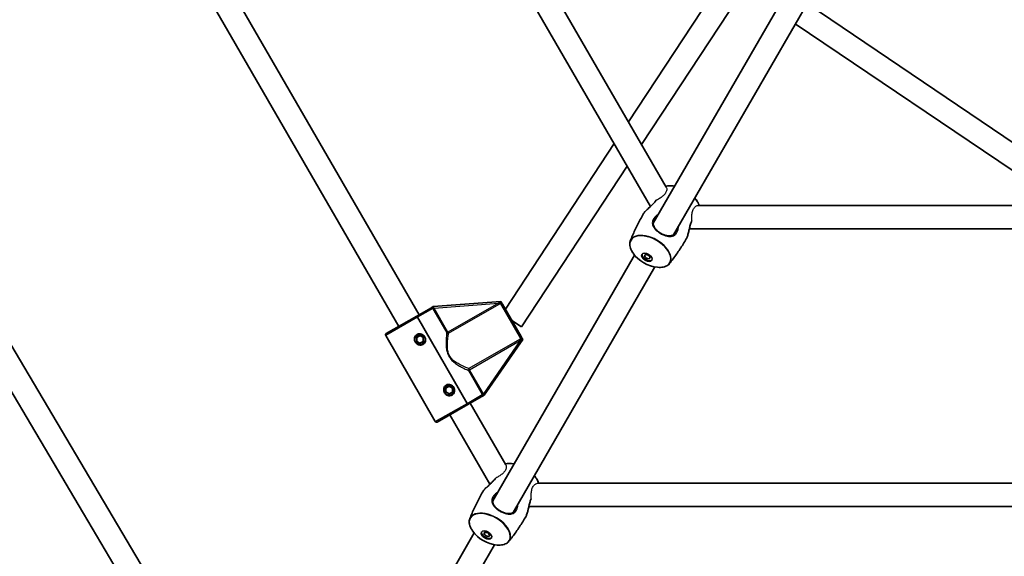
# Model space of a CAD drawing. Units: millimetres. Extents: x -3679 to 3881, y -3607 to 3952.
# Drawn here: x -755 to -81, y -771 to -403 of the extents above; entities that cross this region are included whole.
import ezdxf

# ---------------------------------------------------------------- set-up
doc = ezdxf.new("R2010")
doc.units = ezdxf.units.MM
doc.layers.add('Widoczne (ISO)', color=7, linetype='Continuous', lineweight=35)
doc.layers.add('Widoczne wąskie (ISO)', color=7, linetype='Continuous', lineweight=25)

msp = doc.modelspace()

# ---------------------------------------------------------------- linework, layer by layer
at = {"layer": 'Widoczne (ISO)'}
for p, q in [((-500.41, -192.3), (-312.25, -518.22)), ((-513.55, -201.55), (-323.1, -531.41)), ((-481.44, -605.56), (-665.75, -286.34)), ((-495.32, -613.53), (-678.14, -296.87)), ((-321.19, -542.79), (-224.09, -374.62)), ((-338.1, -473.43), (-275.56, -378.29)), ((-307.33, -550.79), (-210.24, -382.62)), ((-329.15, -488.94), (-262.31, -387.26)), ((-11.34, -530.76), (-215.93, -392.48)), ((-39.92, -530.76), (-223.95, -406.37)), ((-886.41, -413.89), (-564.3, -958.14)), ((-898.85, -424.3), (-576.5, -968.93)), ((-422.39, -601.66), (-347.94, -488.4)), ((-411.24, -613.83), (-338.98, -503.91)), ((-290.52, -530.76), (85.82, -530.76)), ((-296.52, -546.76), (84.38, -546.76)), ((-431, -732.99), (-333.9, -564.82)), ((-417.14, -740.99), (-320.05, -572.82)), ((-425.4, -596.43), (-471.78, -600.01)), ((-425.4, -596.43), (-425.02, -597.09)), ((-424.26, -598.41), (-411.59, -620.46)), ((-473.45, -600.97), (-482.98, -606.45)), ((-472.52, -600.44), (-471.78, -600.01)), ((-503.86, -618.44), (-482.98, -606.45)), ((-448.6, -666.27), (-482.48, -607.31)), ((-482.48, -607.31), (-448.6, -666.27)), ((-417.93, -609.43), (-411.24, -613.83)), ((-470.35, -678.77), (-504.23, -619.81)), ((-483.03, -621.18), (-480.78, -619.88)), ((-483.03, -623.78), (-483.03, -621.18)), ((-480.79, -625.08), (-483.03, -623.78)), ((-478.53, -623.79), (-480.79, -625.08)), ((-480.78, -619.88), (-478.53, -621.19)), ((-478.53, -621.19), (-478.53, -623.79)), ((-436.91, -660.7), (-410.45, -622.44)), ((-410.84, -621.77), (-410.45, -622.44)), ((-463.11, -658.46), (-463.1, -655.86)), ((-460.86, -659.76), (-463.11, -658.46)), ((-463.1, -655.86), (-460.85, -654.57)), ((-458.61, -658.47), (-460.86, -659.76)), ((-460.85, -654.57), (-458.6, -655.87)), ((-458.6, -655.87), (-458.61, -658.47)), ((-448.11, -667.14), (-438.57, -661.66)), ((-422.06, -708.42), (-446.44, -666.18)), ((-436.91, -660.7), (-437.65, -661.13)), ((-468.99, -679.14), (-448.11, -667.14)), ((-432.92, -721.62), (-460.32, -674.16)), ((5.1, -720.96), (-400.33, -720.96)), ((5.1, -736.96), (-406.33, -736.96)), ((-570.67, -974.92), (-443.72, -755.02)), ((-556.82, -982.92), (-429.86, -763.02))]:
    msp.add_line(p, q, dxfattribs=at)
for centre, radius in [((101.1, 172.63), 3779.68), ((-480.78, -622.48), 3.5), ((-460.85, -657.16), 3.5)]:
    msp.add_circle(centre, radius, dxfattribs=at)
for centre, radius, start, end in [((-310.45, -540.2), 23.02, 80.33517, 84.89673), ((-310.45, -540.2), 23.02, 35.10327, 39.66483), ((-316.18, -550.13), 23.02, 215.10327, 264.89673), ((-503.36, -619.31), 1, 119.88112, 209.88112), ((-480.78, -622.48), 2.5, 145.72305, 154.03918), ((-480.78, -622.48), 2.5, 205.72305, 214.03918), ((-480.78, -622.48), 2.5, 265.72305, 274.03918), ((-480.78, -622.48), 2.5, 85.72305, 94.03918), ((-480.78, -622.48), 2.5, 325.72305, 334.03918), ((-480.78, -622.48), 2.5, 25.72305, 34.03918), ((-460.85, -657.16), 2.5, 205.72305, 214.03918), ((-460.85, -657.16), 2.5, 145.72305, 154.03918), ((-460.85, -657.16), 2.5, 265.72305, 274.03918), ((-460.85, -657.16), 2.5, 85.72305, 94.03918), ((-460.85, -657.16), 2.5, 325.72305, 334.03918), ((-460.85, -657.16), 2.5, 25.72305, 34.03918), ((-469.49, -678.27), 1, 209.88112, 299.88112), ((-420.27, -730.4), 23.02, 80.33517, 84.89673), ((-420.27, -730.4), 23.02, 35.10327, 39.66483), ((-426, -740.33), 23.02, 215.10327, 264.89673)]:
    msp.add_arc(centre, radius, start, end, dxfattribs=at)
for centre, major_axis in [((-325.49, -566.25), (-3.46, 2)), ((-325.22, -565.79), (-1.73, 1)), ((-435.3, -756.45), (-3.46, 2)), ((-435.04, -755.99), (-1.73, 1))]:
    msp.add_ellipse(centre, major_axis=major_axis, ratio=0.570714, dxfattribs=at)
for centre in [(-325.22, -565.79), (-435.04, -755.99)]:
    msp.add_ellipse(centre, major_axis=(3.46, -2), ratio=0.570714, start_param=3.258732, end_param=6.166046, dxfattribs=at)
for points, knots in [([(-312.65, -517.52), (-312.55, -517.5), (-312.44, -517.48), (-311.74, -517.33), (-311.11, -517.25), (-309.8, -517.19), (-309.11, -517.21), (-308.4, -517.27)], [2.1101363, 2.1101363, 2.1101363, 2.1101363, 2.1382823, 2.1382823, 2.2985627, 2.2985627, 2.4588431, 2.4588431, 2.4588431, 2.4588431]), ([(-319.33, -527.4), (-319.49, -527.63), (-319.67, -527.86), (-320.08, -528.37), (-320.32, -528.65), (-320.85, -529.23), (-321.14, -529.53), (-321.77, -530.16), (-322.12, -530.49), (-322.84, -531.17), (-323.21, -531.52), (-323.97, -532.22), (-324.36, -532.57), (-325.09, -533.26), (-325.45, -533.6), (-326.1, -534.25), (-326.4, -534.57), (-326.95, -535.17), (-327.19, -535.46), (-327.66, -536.06), (-327.87, -536.37), (-328.04, -536.66)], [-1.345032, -1.345032, -1.345032, -1.345032, -1.246919, -1.246919, -1.130835, -1.130835, -1.00596, -1.00596, -0.870115, -0.870115, -0.72463, -0.72463, -0.575102, -0.575102, -0.428439, -0.428439, -0.288518, -0.288518, -0.155052, -0.155052, 0, 0, 0, 0]), ([(-291.62, -526.96), (-291.21, -527.54), (-290.85, -528.13), (-290.25, -529.3), (-290, -529.88), (-289.78, -530.56), (-289.75, -530.66), (-289.72, -530.76)], [3.8243422, 3.8243422, 3.8243422, 3.8243422, 3.9846226, 3.9846226, 4.144903, 4.144903, 4.173049, 4.173049, 4.173049, 4.173049]), ([(-336.87, -555.03), (-336.39, -553.78), (-335.88, -552.54), (-334.82, -550.06), (-334.27, -548.82), (-333.13, -546.35), (-332.54, -545.12), (-331.32, -542.68), (-330.69, -541.46), (-329.39, -539.05), (-328.73, -537.85), (-328.04, -536.66)], [1.48415158, 1.48415158, 1.48415158, 1.48415158, 1.50148053, 1.50148053, 1.51880948, 1.51880948, 1.53613843, 1.53613843, 1.55346738, 1.55346738, 1.57079633, 1.57079633, 1.57079633, 1.57079633]), ([(-305.78, -549.1), (-305.94, -549.38), (-306.11, -549.63), (-306.5, -550.1), (-306.71, -550.31), (-307.17, -550.7), (-307.42, -550.86), (-307.98, -551.16), (-308.29, -551.28), (-308.95, -551.47), (-309.3, -551.53), (-310.04, -551.59), (-310.43, -551.59), (-311.22, -551.52), (-311.62, -551.46), (-312.42, -551.29), (-312.82, -551.18), (-313.62, -550.91), (-314.01, -550.76), (-314.77, -550.43), (-315.15, -550.25), (-315.88, -549.86), (-316.24, -549.65), (-316.93, -549.21), (-317.26, -548.98), (-317.91, -548.49), (-318.22, -548.24), (-318.81, -547.7), (-319.1, -547.42), (-319.62, -546.84), (-319.87, -546.53), (-320.31, -545.91), (-320.5, -545.58), (-320.82, -544.92), (-320.95, -544.59), (-321.13, -543.91), (-321.18, -543.56), (-321.2, -542.89), (-321.18, -542.56), (-321.07, -541.96), (-320.99, -541.69), (-320.78, -541.14), (-320.65, -540.87), (-320.5, -540.6)], [-1.353383, -1.353383, -1.353383, -1.353383, -1.238258, -1.238258, -1.120956, -1.120956, -0.995338, -0.995338, -0.858814, -0.858814, -0.715801, -0.715801, -0.573083, -0.573083, -0.434483, -0.434483, -0.301739, -0.301739, -0.17493, -0.17493, -0.052691, -0.052691, 0.067192, 0.067192, 0.187227, 0.187227, 0.309828, 0.309828, 0.436979, 0.436979, 0.569842, 0.569842, 0.708318, 0.708318, 0.850893, 0.850893, 0.994048, 0.994048, 1.130681, 1.130681, 1.242039, 1.242039, 1.353396, 1.353396, 1.353396, 1.353396]), ([(-298.6, -553.66), (-298.45, -553.41), (-298.31, -553.12), (-298.05, -552.5), (-297.92, -552.17), (-297.68, -551.45), (-297.56, -551.06), (-297.33, -550.23), (-297.22, -549.79), (-296.99, -548.86), (-296.88, -548.37), (-296.66, -547.37), (-296.54, -546.86), (-296.31, -545.84), (-296.19, -545.34), (-295.94, -544.38), (-295.82, -543.93), (-295.56, -543.1), (-295.43, -542.71), (-295.17, -542.05), (-295.05, -541.76), (-294.93, -541.49)], [-5.440087, -5.440087, -5.440087, -5.440087, -5.307553, -5.307553, -5.177624, -5.177624, -5.045107, -5.045107, -4.906849, -4.906849, -4.761888, -4.761888, -4.612585, -4.612585, -4.465152, -4.465152, -4.32674, -4.32674, -4.200367, -4.200367, -4.095043, -4.095043, -4.095043, -4.095043]), ([(-335.02, -563.36), (-335.42, -562.78), (-335.78, -562.2), (-336.39, -561.03), (-336.63, -560.44), (-337.01, -559.29), (-337.15, -558.72), (-337.28, -557.6), (-337.29, -557.05), (-337.18, -556.01), (-337.06, -555.5), (-336.87, -555.03)], [0.6827495, 0.6827495, 0.6827495, 0.6827495, 0.8430299, 0.8430299, 1.0033104, 1.0033104, 1.1635908, 1.1635908, 1.3238712, 1.3238712, 1.4841516, 1.4841516, 1.4841516, 1.4841516]), ([(-298.6, -553.66), (-299.28, -554.85), (-299.99, -556.03), (-301.43, -558.36), (-302.16, -559.51), (-303.67, -561.79), (-304.44, -562.92), (-306.01, -565.14), (-306.81, -566.23), (-308.43, -568.39), (-309.25, -569.45), (-310.09, -570.49)], [4.71238898, 4.71238898, 4.71238898, 4.71238898, 4.72971793, 4.72971793, 4.74704688, 4.74704688, 4.76437583, 4.76437583, 4.78170478, 4.78170478, 4.79903373, 4.79903373, 4.79903373, 4.79903373]), ([(-310.09, -570.49), (-310.4, -570.89), (-310.78, -571.25), (-311.63, -571.87), (-312.11, -572.14), (-313.14, -572.57), (-313.7, -572.75), (-314.89, -573), (-315.53, -573.07), (-316.84, -573.13), (-317.53, -573.12), (-318.23, -573.06)], [4.7990337, 4.7990337, 4.7990337, 4.7990337, 4.9593141, 4.9593141, 5.1195945, 5.1195945, 5.279875, 5.279875, 5.4401554, 5.4401554, 5.6004358, 5.6004358, 5.6004358, 5.6004358]), ([(-424.26, -598.41), (-424.26, -598.41), (-424.26, -598.4), (-424.42, -598.13), (-424.57, -597.88), (-424.82, -597.44), (-424.91, -597.28), (-425.02, -597.09)], [-0.000725, -0.000725, -0.000725, -0.000725, 0, 0, 0.1070515, 0.1070515, 0.1587594, 0.1587594, 0.1587594, 0.1587594]), ([(-472.52, -600.44), (-472.6, -600.48), (-472.68, -600.52), (-472.84, -600.62), (-472.93, -600.67), (-473.16, -600.8), (-473.29, -600.88), (-473.44, -600.96), (-473.44, -600.97), (-473.45, -600.97)], [0, 0, 0, 0, 0.0291442, 0.0291442, 0.0661802, 0.0661802, 0.1356148, 0.1356148, 0.1366495, 0.1366495, 0.1366495, 0.1366495]), ([(-482.48, -607.31), (-482.54, -607.21), (-482.61, -607.08), (-482.73, -606.89), (-482.79, -606.78), (-482.88, -606.63), (-482.92, -606.56), (-482.97, -606.47), (-482.98, -606.45), (-482.98, -606.45)], [0.6110924, 0.6110924, 0.6110924, 0.6110924, 0.6474553, 0.6474553, 0.6848451, 0.6848451, 0.723586, 0.723586, 0.7636197, 0.7636197, 0.7636197, 0.7636197]), ([(-482.98, -606.45), (-482.98, -606.45), (-482.97, -606.47), (-482.92, -606.56), (-482.88, -606.63), (-482.79, -606.78), (-482.73, -606.89), (-482.61, -607.08), (-482.54, -607.21), (-482.48, -607.31)], [0.458565, 0.458565, 0.458565, 0.458565, 0.4985988, 0.4985988, 0.5373397, 0.5373397, 0.5747295, 0.5747295, 0.6110924, 0.6110924, 0.6110924, 0.6110924]), ([(-478.79, -625.95), (-479.21, -626.19), (-479.71, -626.35), (-480.73, -626.42), (-481.25, -626.34), (-482.16, -626.02), (-482.6, -625.77), (-483.38, -625.11), (-483.71, -624.71), (-484.18, -623.89), (-484.36, -623.4), (-484.54, -622.4), (-484.53, -621.89), (-484.35, -620.94), (-484.16, -620.45), (-483.58, -619.61), (-483.2, -619.26), (-482.77, -619.01)], [0.577761, 0.577761, 0.577761, 0.577761, 0.723784, 0.723784, 0.869807, 0.869807, 1.012664, 1.012664, 1.155521, 1.155521, 1.298379, 1.298379, 1.441236, 1.441236, 1.587259, 1.587259, 1.733282, 1.733282, 1.733282, 1.733282]), ([(-482.77, -619.01), (-482.35, -618.77), (-481.85, -618.62), (-480.83, -618.54), (-480.31, -618.62), (-479.41, -618.94), (-478.96, -619.19), (-478.18, -619.85), (-477.86, -620.25), (-477.62, -620.67), (-477.38, -621.08), (-477.2, -621.56), (-477.02, -622.56), (-477.03, -623.08), (-477.21, -624.02), (-477.4, -624.51), (-477.98, -625.35), (-478.37, -625.71), (-478.79, -625.95)], [1.733282, 1.733282, 1.733282, 1.733282, 1.879305, 1.879305, 2.025328, 2.025328, 2.168186, 2.168186, 2.311043, 2.311043, 2.311043, 2.4539, 2.4539, 2.596757, 2.596757, 2.74278, 2.74278, 2.888803, 2.888803, 2.888803, 2.888803]), ([(-410.84, -621.77), (-410.94, -621.59), (-411.04, -621.43), (-411.29, -620.99), (-411.43, -620.74), (-411.59, -620.46), (-411.59, -620.46), (-411.59, -620.46)], [0, 0, 0, 0, 0.0666128, 0.0666128, 0.2045223, 0.2045223, 0.2054563, 0.2054563, 0.2054563, 0.2054563]), ([(-462.85, -653.7), (-462.42, -653.45), (-461.92, -653.3), (-460.9, -653.22), (-460.38, -653.3), (-459.48, -653.62), (-459.03, -653.88), (-458.26, -654.53), (-457.93, -654.93), (-457.69, -655.35), (-457.45, -655.76), (-457.27, -656.25), (-457.09, -657.24), (-457.1, -657.76), (-457.28, -658.7), (-457.47, -659.19), (-458.05, -660.04), (-458.44, -660.39), (-458.86, -660.63)], [1.733282, 1.733282, 1.733282, 1.733282, 1.879305, 1.879305, 2.025328, 2.025328, 2.168186, 2.168186, 2.311043, 2.311043, 2.311043, 2.4539, 2.4539, 2.596757, 2.596757, 2.74278, 2.74278, 2.888803, 2.888803, 2.888803, 2.888803]), ([(-458.86, -660.63), (-459.28, -660.88), (-459.78, -661.03), (-460.8, -661.11), (-461.32, -661.02), (-462.23, -660.71), (-462.68, -660.45), (-463.45, -659.8), (-463.78, -659.39), (-464.25, -658.57), (-464.44, -658.08), (-464.61, -657.08), (-464.61, -656.57), (-464.43, -655.63), (-464.23, -655.14), (-463.65, -654.29), (-463.27, -653.94), (-462.85, -653.7)], [0.577761, 0.577761, 0.577761, 0.577761, 0.723784, 0.723784, 0.869807, 0.869807, 1.012664, 1.012664, 1.155521, 1.155521, 1.298379, 1.298379, 1.441236, 1.441236, 1.587259, 1.587259, 1.733282, 1.733282, 1.733282, 1.733282]), ([(-448.11, -667.14), (-448.11, -667.14), (-448.12, -667.11), (-448.17, -667.03), (-448.21, -666.96), (-448.3, -666.8), (-448.36, -666.7), (-448.47, -666.5), (-448.54, -666.38), (-448.6, -666.27)], [0.458565, 0.458565, 0.458565, 0.458565, 0.4985988, 0.4985988, 0.5373397, 0.5373397, 0.5747295, 0.5747295, 0.6110924, 0.6110924, 0.6110924, 0.6110924]), ([(-448.6, -666.27), (-448.54, -666.38), (-448.47, -666.5), (-448.36, -666.7), (-448.3, -666.8), (-448.21, -666.96), (-448.17, -667.03), (-448.12, -667.11), (-448.11, -667.14), (-448.11, -667.14)], [0.6110924, 0.6110924, 0.6110924, 0.6110924, 0.6474553, 0.6474553, 0.6848451, 0.6848451, 0.723586, 0.723586, 0.7636197, 0.7636197, 0.7636197, 0.7636197]), ([(-438.57, -661.66), (-438.57, -661.66), (-438.57, -661.66), (-438.39, -661.56), (-438.24, -661.47), (-437.95, -661.31), (-437.82, -661.23), (-437.65, -661.13)], [-0.0012445, -0.0012445, -0.0012445, -0.0012445, 0, 0, 0.098158, 0.098158, 0.1505849, 0.1505849, 0.1505849, 0.1505849]), ([(-422.46, -707.72), (-422.36, -707.7), (-422.25, -707.68), (-421.55, -707.53), (-420.92, -707.45), (-419.61, -707.39), (-418.92, -707.41), (-418.22, -707.47)], [2.1101363, 2.1101363, 2.1101363, 2.1101363, 2.1382823, 2.1382823, 2.2985627, 2.2985627, 2.4588431, 2.4588431, 2.4588431, 2.4588431]), ([(-429.15, -717.6), (-429.3, -717.83), (-429.48, -718.06), (-429.89, -718.57), (-430.13, -718.85), (-430.66, -719.43), (-430.96, -719.73), (-431.59, -720.37), (-431.93, -720.69), (-432.65, -721.37), (-433.03, -721.72), (-433.79, -722.42), (-434.17, -722.77), (-434.91, -723.46), (-435.26, -723.8), (-435.91, -724.46), (-436.22, -724.77), (-436.76, -725.37), (-437, -725.66), (-437.47, -726.26), (-437.68, -726.57), (-437.85, -726.86)], [-1.345032, -1.345032, -1.345032, -1.345032, -1.246919, -1.246919, -1.130835, -1.130835, -1.00596, -1.00596, -0.870115, -0.870115, -0.72463, -0.72463, -0.575102, -0.575102, -0.428439, -0.428439, -0.288518, -0.288518, -0.155052, -0.155052, 0, 0, 0, 0]), ([(-401.43, -717.16), (-401.02, -717.74), (-400.67, -718.33), (-400.06, -719.5), (-399.81, -720.08), (-399.59, -720.76), (-399.56, -720.86), (-399.53, -720.96)], [3.8243422, 3.8243422, 3.8243422, 3.8243422, 3.9846226, 3.9846226, 4.144903, 4.144903, 4.173049, 4.173049, 4.173049, 4.173049]), ([(-446.69, -745.23), (-446.2, -743.99), (-445.69, -742.74), (-444.63, -740.26), (-444.08, -739.02), (-442.94, -736.55), (-442.35, -735.32), (-441.13, -732.88), (-440.5, -731.66), (-439.21, -729.25), (-438.54, -728.05), (-437.85, -726.86)], [1.48415158, 1.48415158, 1.48415158, 1.48415158, 1.50148053, 1.50148053, 1.51880948, 1.51880948, 1.53613843, 1.53613843, 1.55346738, 1.55346738, 1.57079633, 1.57079633, 1.57079633, 1.57079633]), ([(-415.59, -739.3), (-415.75, -739.58), (-415.93, -739.84), (-416.31, -740.3), (-416.52, -740.51), (-416.98, -740.9), (-417.24, -741.07), (-417.79, -741.36), (-418.1, -741.48), (-418.76, -741.67), (-419.11, -741.73), (-419.86, -741.79), (-420.24, -741.79), (-421.03, -741.72), (-421.43, -741.66), (-422.24, -741.49), (-422.64, -741.38), (-423.43, -741.12), (-423.82, -740.97), (-424.59, -740.63), (-424.96, -740.45), (-425.69, -740.06), (-426.05, -739.86), (-426.74, -739.42), (-427.07, -739.18), (-427.72, -738.7), (-428.03, -738.44), (-428.63, -737.9), (-428.91, -737.62), (-429.44, -737.04), (-429.68, -736.73), (-430.12, -736.11), (-430.31, -735.78), (-430.63, -735.12), (-430.76, -734.79), (-430.94, -734.11), (-430.99, -733.77), (-431.02, -733.09), (-430.99, -732.76), (-430.88, -732.16), (-430.8, -731.89), (-430.6, -731.34), (-430.47, -731.07), (-430.31, -730.8)], [-1.353383, -1.353383, -1.353383, -1.353383, -1.238258, -1.238258, -1.120956, -1.120956, -0.995338, -0.995338, -0.858814, -0.858814, -0.715801, -0.715801, -0.573083, -0.573083, -0.434483, -0.434483, -0.301739, -0.301739, -0.17493, -0.17493, -0.052691, -0.052691, 0.067192, 0.067192, 0.187227, 0.187227, 0.309828, 0.309828, 0.436979, 0.436979, 0.569842, 0.569842, 0.708318, 0.708318, 0.850893, 0.850893, 0.994048, 0.994048, 1.130681, 1.130681, 1.242039, 1.242039, 1.353396, 1.353396, 1.353396, 1.353396]), ([(-408.41, -743.86), (-408.26, -743.61), (-408.12, -743.33), (-407.86, -742.7), (-407.73, -742.37), (-407.49, -741.65), (-407.37, -741.26), (-407.14, -740.43), (-407.03, -739.99), (-406.81, -739.06), (-406.7, -738.58), (-406.47, -737.57), (-406.36, -737.06), (-406.12, -736.04), (-406, -735.54), (-405.76, -734.59), (-405.63, -734.13), (-405.37, -733.3), (-405.24, -732.91), (-404.99, -732.25), (-404.87, -731.96), (-404.74, -731.69)], [-5.440087, -5.440087, -5.440087, -5.440087, -5.307553, -5.307553, -5.177624, -5.177624, -5.045107, -5.045107, -4.906849, -4.906849, -4.761888, -4.761888, -4.612585, -4.612585, -4.465152, -4.465152, -4.32674, -4.32674, -4.200367, -4.200367, -4.095043, -4.095043, -4.095043, -4.095043]), ([(-444.83, -753.57), (-445.24, -752.99), (-445.59, -752.4), (-446.2, -751.23), (-446.45, -750.65), (-446.83, -749.49), (-446.96, -748.92), (-447.1, -747.8), (-447.1, -747.26), (-446.99, -746.21), (-446.87, -745.7), (-446.69, -745.23)], [0.6827495, 0.6827495, 0.6827495, 0.6827495, 0.8430299, 0.8430299, 1.0033104, 1.0033104, 1.1635908, 1.1635908, 1.3238712, 1.3238712, 1.4841516, 1.4841516, 1.4841516, 1.4841516]), ([(-408.41, -743.86), (-409.09, -745.05), (-409.8, -746.23), (-411.24, -748.56), (-411.98, -749.71), (-413.48, -751.99), (-414.25, -753.12), (-415.82, -755.34), (-416.62, -756.43), (-418.24, -758.59), (-419.06, -759.65), (-419.9, -760.7)], [4.71238898, 4.71238898, 4.71238898, 4.71238898, 4.72971793, 4.72971793, 4.74704688, 4.74704688, 4.76437583, 4.76437583, 4.78170478, 4.78170478, 4.79903373, 4.79903373, 4.79903373, 4.79903373]), ([(-419.9, -760.7), (-420.22, -761.09), (-420.59, -761.45), (-421.44, -762.07), (-421.92, -762.34), (-422.96, -762.78), (-423.52, -762.95), (-424.71, -763.2), (-425.34, -763.28), (-426.65, -763.34), (-427.34, -763.32), (-428.04, -763.26)], [4.7990337, 4.7990337, 4.7990337, 4.7990337, 4.9593141, 4.9593141, 5.1195945, 5.1195945, 5.279875, 5.279875, 5.4401554, 5.4401554, 5.6004358, 5.6004358, 5.6004358, 5.6004358])]:
    msp.add_open_spline(points, degree=3, knots=knots, dxfattribs=at)
at = {"layer": 'Widoczne wąskie (ISO)'}
for p, q in [((-315.99, -549.79), (-316.12, -550.01)), ((-471.14, -600.96), (-427.07, -597.56)), ((-427.07, -597.56), (-461.67, -617.44)), ((-461.21, -618.25), (-426.61, -598.36)), ((-426.61, -598.36), (-427.07, -597.56)), ((-411.85, -622.02), (-425.74, -597.84)), ((-472.04, -601.31), (-482.48, -607.31)), ((-471.14, -600.96), (-471.97, -601.44)), ((-471.97, -601.44), (-462.5, -617.92)), ((-461.67, -617.44), (-471.14, -600.96)), ((-482.48, -607.31), (-504.23, -619.81)), ((-461.67, -617.44), (-462.5, -617.92)), ((-461.21, -618.25), (-461.67, -617.44)), ((-412.73, -622.51), (-447.34, -642.39)), ((-446.88, -643.19), (-412.27, -623.31)), ((-412.27, -623.31), (-437.41, -659.67)), ((-412.27, -623.31), (-412.73, -622.51)), ((-447.7, -643.67), (-446.88, -643.19)), ((-447.7, -643.67), (-438.24, -660.15)), ((-446.88, -643.19), (-447.34, -642.39)), ((-437.41, -659.67), (-446.88, -643.19)), ((-448.6, -666.27), (-438.16, -660.27)), ((-438.24, -660.15), (-437.41, -659.67)), ((-470.35, -678.77), (-448.6, -666.27)), ((-425.8, -739.99), (-425.93, -740.21))]:
    msp.add_line(p, q, dxfattribs=at)
for centre, major_axis, ratio, start_param, end_param in [((-303.54, -528.23), (13.44, -7.76), 0.570714, 2.112226, 2.584896), ((-303.41, -528.01), (-13.3, 7.68), 0.570714, 5.260194, 5.395139), ((-303.41, -528.01), (-13.3, 7.68), 0.570714, 4.029639, 4.164584), ((-303.54, -528.23), (13.44, -7.76), 0.570714, 0.556697, 1.029367), ((-323.22, -562.32), (-13.3, 7.68), 0.570714, 2.253546, 7.171232), ((-323.1, -562.1), (13.44, -7.76), 0.570714, 6.196541, 9.511423), ((-426.2, -597.04), (0.536, -0.844), 0.108549, 4.91405, 5.900329), ((-471.21, -600.84), (-0.876, -0.482), 0.059952, 0.305032, 1.54363), ((-461.67, -617.44), (0.99, -0.139), 0.890112, 3.860107, 5.31828), ((-411.38, -622.83), (-0.46, 0.888), 0.108549, 0.382856, 1.369135), ((-446.88, -643.19), (-0.378, -0.926), 0.890112, 4.106498, 5.564671), ((-437.33, -659.8), (-0.858, -0.514), 0.059952, 4.739555, 5.978154), ((-413.35, -718.43), (13.44, -7.76), 0.570714, 2.112226, 2.584896), ((-413.23, -718.21), (-13.3, 7.68), 0.570714, 5.260194, 5.395139), ((-413.35, -718.43), (13.44, -7.76), 0.570714, 0.556697, 1.029367), ((-413.23, -718.21), (-13.3, 7.68), 0.570714, 4.029639, 4.164584), ((-433.04, -752.52), (-13.3, 7.68), 0.570714, 2.253546, 7.171232), ((-432.91, -752.3), (13.44, -7.76), 0.570714, 6.196541, 9.511423)]:
    msp.add_ellipse(centre, major_axis=major_axis, ratio=ratio, start_param=start_param, end_param=end_param, dxfattribs=at)
for points, knots in [([(-312.25, -518.22), (-312.11, -518.45), (-312.02, -518.72), (-311.89, -519.65), (-311.98, -520.42), (-312.55, -521.85), (-312.95, -522.51), (-314, -523.75), (-314.61, -524.31), (-316.02, -525.38), (-316.79, -525.87), (-318.09, -526.63), (-318.6, -526.92), (-319.1, -527.19)], [-4.68088, -4.68088, -4.68088, -4.68088, -4.494583, -4.494583, -4.116661, -4.116661, -3.817201, -3.817201, -3.543871, -3.543871, -3.270999, -3.270999, -3.091543, -3.091543, -3.091543, -3.091543]), ([(-328.04, -536.66), (-327.87, -536.36), (-327.64, -536.03), (-326.53, -534.63), (-325.26, -533.43), (-322.99, -531.35), (-322.03, -530.49), (-320.36, -528.8), (-319.64, -527.98), (-319.1, -527.19)], [0, 0, 0, 0, 0.16802, 0.16802, 0.682116, 0.682116, 1.036595, 1.036595, 1.363619, 1.363619, 1.363619, 1.363619]), ([(-319.1, -527.19), (-319.15, -527.22), (-319.19, -527.25), (-319.27, -527.32), (-319.3, -527.36), (-319.33, -527.4)], [-0.12776781, -0.12776781, -0.12776781, -0.12776781, -0.11059648, -0.11059648, -0.09497789, -0.09497789, -0.09497789, -0.09497789]), ([(-294.86, -541.18), (-294.87, -540.98), (-294.87, -540.77), (-294.89, -539.58), (-294.89, -538.56), (-294.73, -536.6), (-294.58, -535.68), (-294.08, -533.95), (-293.71, -533.18), (-292.78, -531.85), (-292.19, -531.35), (-291.24, -530.86), (-290.86, -530.76), (-290.52, -530.76)], [-1.926546, -1.926546, -1.926546, -1.926546, -1.861684, -1.861684, -1.559327, -1.559327, -1.265091, -1.265091, -0.945684, -0.945684, -0.578394, -0.578394, -0.335693, -0.335693, -0.335693, -0.335693]), ([(-317.81, -536.95), (-318.96, -537.6), (-319.96, -538.45), (-320.9, -539.74), (-321.11, -540.09), (-321.75, -541.42), (-321.9, -542.43), (-321.62, -544.32), (-321.23, -545.21), (-320.01, -546.98), (-319.16, -547.85), (-317.52, -549.14), (-316.83, -549.6), (-316.12, -550.01)], [3.628546, 3.628546, 3.628546, 3.628546, 4.008015, 4.008015, 4.141174, 4.141174, 4.50749, 4.50749, 4.851324, 4.851324, 5.214678, 5.214678, 5.441775, 5.441775, 5.441775, 5.441775]), ([(-320.5, -540.6), (-320.39, -540.4), (-320.26, -540.21), (-319.74, -539.5), (-319.28, -539.01), (-318.75, -538.58)], [-4.0883788, -4.0883788, -4.0883788, -4.0883788, -4.0080149, -4.0080149, -3.7917851, -3.7917851, -3.7917851, -3.7917851]), ([(-316.12, -550.01), (-315.37, -550.45), (-314.59, -550.82), (-312.39, -551.68), (-310.99, -551.99), (-308.56, -551.97), (-307.5, -551.69), (-306.1, -550.73), (-305.65, -550.28), (-304.89, -549.18), (-304.58, -548.54), (-304.09, -546.94), (-303.95, -545.96), (-303.96, -544.95)], [0, 0, 0, 0, 0.237768, 0.237768, 0.672099, 0.672099, 1.070416, 1.070416, 1.296893, 1.296893, 1.52337, 1.52337, 1.813216, 1.813216, 1.813216, 1.813216]), ([(-294.86, -541.18), (-295.43, -542.38), (-295.88, -543.91), (-296.54, -546.65), (-296.78, -547.84), (-297.32, -550.16), (-297.61, -551.27), (-298.15, -552.77), (-298.37, -553.27), (-298.6, -553.66)], [4.076456, 4.076456, 4.076456, 4.076456, 4.530127, 4.530127, 4.866509, 4.866509, 5.21948, 5.21948, 5.440087, 5.440087, 5.440087, 5.440087]), ([(-294.93, -541.49), (-294.92, -541.47), (-294.91, -541.45), (-294.87, -541.35), (-294.86, -541.27), (-294.86, -541.18)], [-0.03297584, -0.03297584, -0.03297584, -0.03297584, -0.02596243, -0.02596243, 0, 0, 0, 0]), ([(-304.9, -546.58), (-304.96, -546.97), (-305.06, -547.36), (-305.33, -548.22), (-305.54, -548.68), (-305.78, -549.1)], [-1.6499846, -1.6499846, -1.6499846, -1.6499846, -1.5233702, -1.5233702, -1.353383, -1.353383, -1.353383, -1.353383]), ([(-425.02, -597.09), (-425.13, -597.09), (-425.25, -597.09), (-425.54, -597.11), (-425.72, -597.14), (-425.99, -597.2), (-426.09, -597.23), (-426.18, -597.26)], [-2.3062151, -2.3062151, -2.3062151, -2.3062151, -2.2716244, -2.2716244, -2.2180327, -2.2180327, -2.1845378, -2.1845378, -2.1845378, -2.1845378]), ([(-425.74, -597.84), (-425.69, -597.81), (-425.65, -597.78), (-425.51, -597.73), (-425.42, -597.71), (-425.21, -597.71), (-425.09, -597.74), (-424.82, -597.85), (-424.67, -597.95), (-424.43, -598.17), (-424.33, -598.29), (-424.26, -598.41)], [2.1845378, 2.1845378, 2.1845378, 2.1845378, 2.2180327, 2.2180327, 2.2716244, 2.2716244, 2.3412937, 2.3412937, 2.4318638, 2.4318638, 2.5134371, 2.5134371, 2.5134371, 2.5134371]), ([(-473.45, -600.97), (-473.38, -600.93), (-473.32, -600.9), (-473.12, -600.81), (-472.97, -600.78), (-472.7, -600.77), (-472.57, -600.8), (-472.38, -600.9), (-472.31, -600.96), (-472.19, -601.08), (-472.13, -601.15), (-472.07, -601.26), (-472.05, -601.28), (-472.04, -601.31)], [-0.3425394, -0.3425394, -0.3425394, -0.3425394, -0.3046187, -0.3046187, -0.2258742, -0.2258742, -0.1449064, -0.1449064, -0.0873934, -0.0873934, -0.0336129, -0.0336129, -0.0142809, -0.0142809, -0.0142809, -0.0142809]), ([(-471.21, -600.9), (-471.24, -600.88), (-471.27, -600.85), (-471.39, -600.75), (-471.5, -600.69), (-471.75, -600.58), (-471.89, -600.53), (-472.2, -600.46), (-472.35, -600.44), (-472.52, -600.44)], [0.0142809, 0.0142809, 0.0142809, 0.0142809, 0.0336129, 0.0336129, 0.0873934, 0.0873934, 0.1449064, 0.1449064, 0.1969454, 0.1969454, 0.1969454, 0.1969454]), ([(-462.5, -617.92), (-462.55, -618.33), (-462.6, -618.82), (-462.76, -620.43), (-462.87, -621.73), (-462.96, -624.13), (-462.98, -625.17), (-462.89, -627.35), (-462.78, -628.49), (-462.38, -630.59), (-462.13, -631.54), (-461.53, -633.04), (-461.26, -633.61), (-460.95, -634.15), (-460.64, -634.7), (-460.28, -635.22), (-459.28, -636.49), (-458.59, -637.19), (-456.98, -638.59), (-456.04, -639.25), (-454.21, -640.43), (-453.31, -640.94), (-451.18, -642.07), (-450.01, -642.63), (-448.53, -643.3), (-448.08, -643.5), (-447.7, -643.67)], [-4.52759, -4.52759, -4.52759, -4.52759, -4.249471, -4.249471, -3.710362, -3.710362, -3.343768, -3.343768, -2.973727, -2.973727, -2.67275, -2.67275, -2.484639, -2.484639, -2.484639, -2.296529, -2.296529, -1.995552, -1.995552, -1.625511, -1.625511, -1.258917, -1.258917, -0.719807, -0.719807, -0.441689, -0.441689, -0.441689, -0.441689]), ([(-447.34, -642.39), (-447.72, -642.25), (-448.17, -642.08), (-449.65, -641.5), (-450.82, -641.02), (-452.94, -640.03), (-453.84, -639.58), (-455.66, -638.54), (-456.58, -637.94), (-458.16, -636.67), (-458.84, -636.03), (-459.8, -634.85), (-460.14, -634.37), (-460.43, -633.86), (-460.72, -633.35), (-460.97, -632.81), (-461.51, -631.39), (-461.72, -630.48), (-462.02, -628.47), (-462.07, -627.37), (-462.06, -625.28), (-462, -624.27), (-461.78, -621.95), (-461.6, -620.69), (-461.36, -619.12), (-461.28, -618.65), (-461.21, -618.25)], [0.441689, 0.441689, 0.441689, 0.441689, 0.719807, 0.719807, 1.258917, 1.258917, 1.625511, 1.625511, 1.995552, 1.995552, 2.296529, 2.296529, 2.484639, 2.484639, 2.484639, 2.67275, 2.67275, 2.973727, 2.973727, 3.343768, 3.343768, 3.710362, 3.710362, 4.249471, 4.249471, 4.52759, 4.52759, 4.52759, 4.52759]), ([(-411.59, -620.46), (-411.52, -620.58), (-411.47, -620.73), (-411.4, -621.05), (-411.39, -621.22), (-411.43, -621.51), (-411.47, -621.63), (-411.57, -621.81), (-411.63, -621.88), (-411.75, -621.97), (-411.8, -622), (-411.85, -622.02)], [-2.5134371, -2.5134371, -2.5134371, -2.5134371, -2.4318638, -2.4318638, -2.3412937, -2.3412937, -2.2716244, -2.2716244, -2.2180327, -2.2180327, -2.1845378, -2.1845378, -2.1845378, -2.1845378]), ([(-411.57, -622.7), (-411.49, -622.63), (-411.42, -622.56), (-411.23, -622.36), (-411.11, -622.22), (-410.95, -621.97), (-410.89, -621.87), (-410.84, -621.77)], [2.1845378, 2.1845378, 2.1845378, 2.1845378, 2.2180327, 2.2180327, 2.2716244, 2.2716244, 2.3062151, 2.3062151, 2.3062151, 2.3062151]), ([(-438.16, -660.27), (-438.14, -660.3), (-438.13, -660.33), (-438.07, -660.43), (-438.04, -660.51), (-437.99, -660.68), (-437.98, -660.77), (-437.98, -660.99), (-438.02, -661.11), (-438.17, -661.35), (-438.27, -661.46), (-438.45, -661.59), (-438.51, -661.63), (-438.57, -661.66)], [0.0142809, 0.0142809, 0.0142809, 0.0142809, 0.0336129, 0.0336129, 0.0873934, 0.0873934, 0.1449064, 0.1449064, 0.2258742, 0.2258742, 0.3046187, 0.3046187, 0.3425394, 0.3425394, 0.3425394, 0.3425394]), ([(-437.65, -661.13), (-437.57, -660.98), (-437.51, -660.84), (-437.41, -660.54), (-437.38, -660.39), (-437.35, -660.12), (-437.35, -659.99), (-437.37, -659.84), (-437.38, -659.8), (-437.39, -659.76)], [-0.1969454, -0.1969454, -0.1969454, -0.1969454, -0.1449064, -0.1449064, -0.0873934, -0.0873934, -0.0336129, -0.0336129, -0.0142809, -0.0142809, -0.0142809, -0.0142809]), ([(-422.06, -708.42), (-421.93, -708.65), (-421.84, -708.92), (-421.7, -709.85), (-421.79, -710.62), (-422.37, -712.05), (-422.76, -712.71), (-423.81, -713.95), (-424.43, -714.51), (-425.83, -715.58), (-426.6, -716.07), (-427.9, -716.84), (-428.41, -717.12), (-428.91, -717.39)], [-4.68088, -4.68088, -4.68088, -4.68088, -4.494583, -4.494583, -4.116661, -4.116661, -3.817201, -3.817201, -3.543871, -3.543871, -3.270999, -3.270999, -3.091543, -3.091543, -3.091543, -3.091543]), ([(-437.85, -726.86), (-437.68, -726.56), (-437.45, -726.23), (-436.34, -724.83), (-435.07, -723.63), (-432.81, -721.56), (-431.85, -720.69), (-430.17, -719), (-429.45, -718.18), (-428.92, -717.39)], [0, 0, 0, 0, 0.16802, 0.16802, 0.682116, 0.682116, 1.036595, 1.036595, 1.363619, 1.363619, 1.363619, 1.363619]), ([(-428.91, -717.39), (-428.96, -717.42), (-429.01, -717.45), (-429.08, -717.52), (-429.12, -717.56), (-429.15, -717.6)], [-0.12776781, -0.12776781, -0.12776781, -0.12776781, -0.11059648, -0.11059648, -0.09497789, -0.09497789, -0.09497789, -0.09497789]), ([(-427.63, -727.15), (-428.77, -727.8), (-429.77, -728.65), (-430.72, -729.94), (-430.93, -730.29), (-431.56, -731.62), (-431.71, -732.63), (-431.43, -734.52), (-431.04, -735.41), (-429.82, -737.18), (-428.97, -738.05), (-427.34, -739.34), (-426.65, -739.8), (-425.93, -740.21)], [3.628546, 3.628546, 3.628546, 3.628546, 4.008015, 4.008015, 4.141174, 4.141174, 4.50749, 4.50749, 4.851324, 4.851324, 5.214678, 5.214678, 5.441775, 5.441775, 5.441775, 5.441775]), ([(-404.67, -731.39), (-404.68, -731.18), (-404.68, -730.97), (-404.71, -729.78), (-404.7, -728.76), (-404.54, -726.8), (-404.4, -725.88), (-403.89, -724.15), (-403.53, -723.38), (-402.59, -722.06), (-402, -721.55), (-401.05, -721.07), (-400.68, -720.96), (-400.33, -720.96)], [-1.926546, -1.926546, -1.926546, -1.926546, -1.861684, -1.861684, -1.559327, -1.559327, -1.265091, -1.265091, -0.945684, -0.945684, -0.578394, -0.578394, -0.335693, -0.335693, -0.335693, -0.335693]), ([(-430.31, -730.8), (-430.2, -730.61), (-430.07, -730.41), (-429.56, -729.7), (-429.09, -729.22), (-428.57, -728.78)], [-4.0883788, -4.0883788, -4.0883788, -4.0883788, -4.0080149, -4.0080149, -3.7917851, -3.7917851, -3.7917851, -3.7917851]), ([(-404.67, -731.39), (-405.25, -732.58), (-405.7, -734.11), (-406.35, -736.85), (-406.59, -738.04), (-407.13, -740.36), (-407.42, -741.47), (-407.96, -742.97), (-408.18, -743.47), (-408.41, -743.86)], [4.076456, 4.076456, 4.076456, 4.076456, 4.530127, 4.530127, 4.866509, 4.866509, 5.21948, 5.21948, 5.440087, 5.440087, 5.440087, 5.440087]), ([(-404.74, -731.69), (-404.73, -731.67), (-404.72, -731.65), (-404.69, -731.55), (-404.67, -731.47), (-404.67, -731.39)], [-0.03297584, -0.03297584, -0.03297584, -0.03297584, -0.02596243, -0.02596243, 0, 0, 0, 0]), ([(-425.93, -740.21), (-425.18, -740.65), (-424.4, -741.03), (-422.2, -741.88), (-420.8, -742.19), (-418.37, -742.17), (-417.31, -741.89), (-415.91, -740.93), (-415.46, -740.48), (-414.7, -739.38), (-414.4, -738.74), (-413.9, -737.15), (-413.76, -736.16), (-413.77, -735.15)], [0, 0, 0, 0, 0.237768, 0.237768, 0.672099, 0.672099, 1.070416, 1.070416, 1.296893, 1.296893, 1.52337, 1.52337, 1.813216, 1.813216, 1.813216, 1.813216]), ([(-414.71, -736.78), (-414.78, -737.17), (-414.87, -737.56), (-415.15, -738.42), (-415.35, -738.88), (-415.59, -739.3)], [-1.6499846, -1.6499846, -1.6499846, -1.6499846, -1.5233702, -1.5233702, -1.353383, -1.353383, -1.353383, -1.353383])]:
    msp.add_open_spline(points, degree=3, knots=knots, dxfattribs=at)
for points in [[(-426.18, -597.26), (-426.47, -597.36), (-426.77, -597.46), (-427.07, -597.56)], [(-426.61, -598.36), (-426.31, -598.19), (-426.02, -598.02), (-425.74, -597.84)], [(-472.04, -601.31), (-472.02, -601.35), (-471.99, -601.4), (-471.97, -601.44)], [(-471.14, -600.96), (-471.16, -600.94), (-471.19, -600.92), (-471.21, -600.9)], [(-411.85, -622.02), (-412.15, -622.18), (-412.44, -622.34), (-412.73, -622.51)], [(-412.27, -623.31), (-412.04, -623.1), (-411.8, -622.9), (-411.57, -622.7)], [(-438.24, -660.15), (-438.21, -660.19), (-438.19, -660.23), (-438.16, -660.27)], [(-437.39, -659.76), (-437.4, -659.73), (-437.4, -659.7), (-437.41, -659.67)]]:
    msp.add_open_spline(points, degree=3, dxfattribs=at)

doc.saveas('drawing.dxf')
